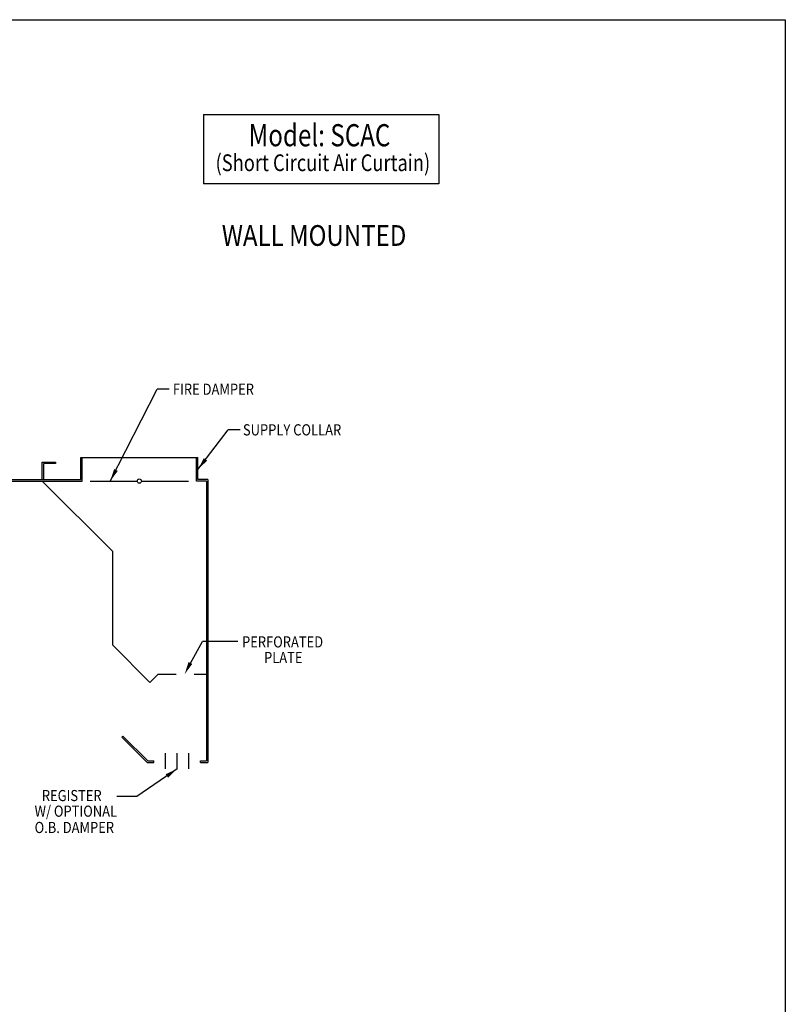
# Model space of a CAD drawing. Extents: x 496.9 to 505.4, y 218.2 to 229.2.
# Drawn here: x 501.1 to 505.4, y 223.7 to 229.2 of the extents above; entities that cross this region are included whole.
import ezdxf

# ---------------------------------------------------------------- set-up
doc = ezdxf.new("R2010")
doc.units = 0
doc.header["$MEASUREMENT"] = 0
doc.linetypes.add('HIDDEN', pattern=[0.375, 0.25, -0.125])
doc.layers.get('0').update_dxf_attribs({"linetype": 'CONTINUOUS'})
doc.layers.get('Defpoints').update_dxf_attribs({"linetype": 'CONTINUOUS'})
doc.layers.add('BORDER', color=5, linetype='CONTINUOUS')
doc.styles.add('ARIAL', font='ARIAL.TTF', dxfattribs={"width": 0.8})

# ---------------------------------------------------------------- blocks, each defined once
blk = doc.blocks.new('REGISTER_3')
for p, q in [((0.5, -0.675), (0.5, 0.675)), ((1.5, -0.675), (1.5, 0.675)), ((2.5, -0.675), (2.5, 0.675))]:
    blk.add_line(p, q)
blk = doc.blocks.new('LISTED 8.5X11 PG2')
at = {"color": 5}
for p, q in [((0, 0), (8.5, 0)), ((8.5, 0), (8.5, -11))]:
    blk.add_line(p, q, dxfattribs=at)

msp = doc.modelspace()

# ---------------------------------------------------------------- linework, layer by layer
at = {"color": 172}
for p, q in [((502.1102, 228.6805), (503.4238, 228.6805)), ((502.1102, 228.6805), (502.1102, 228.2934)), ((503.4238, 228.6805), (503.4238, 228.2934)), ((503.4238, 228.2934), (502.1102, 228.2934))]:
    msp.add_line(p, q, dxfattribs=at)
for p, q in [((501.5894, 226.6325), (501.8508, 227.1468)), ((501.9177, 227.1468), (501.8508, 227.1468)), ((502.0789, 226.6979), (502.2473, 226.9193)), ((502.3143, 226.9193), (502.2473, 226.9193)), ((501.21, 226.6406), (501.21, 226.7389)), ((501.21, 226.7389), (501.2836, 226.7389)), ((501.21, 226.6406), (501.21, 226.7389)), ((501.2182, 226.6406), (501.2182, 226.7307)), ((501.2836, 226.7307), (501.2182, 226.7307)), ((501.2836, 226.7389), (501.2836, 226.7307)), ((501.4242, 226.6406), (501.4242, 226.7634)), ((501.4242, 226.7634), (502.0789, 226.7634)), ((501.4324, 226.6325), (501.4324, 226.7634)), ((502.0708, 226.6325), (502.0708, 226.7634)), ((502.0789, 226.6406), (502.0789, 226.7634)), ((501.21, 226.6406), (501.2182, 226.6406)), ((501.6028, 226.2396), (501.21, 226.6325)), ((501.4771, 226.6325), (501.7396, 226.6325)), ((501.7636, 226.6325), (502.0261, 226.6325)), ((502.1266, 226.6325), (502.0708, 226.6325)), ((502.1348, 226.6406), (502.0789, 226.6406)), ((502.1266, 226.6325), (502.1266, 225.0692)), ((502.1348, 226.6406), (502.1348, 225.0611)), ((501.6028, 225.7158), (501.6028, 226.2396)), ((501.6028, 226.2396), (501.6028, 226.2396)), ((502.0365, 225.6161), (502.104, 225.7359)), ((502.3017, 225.7359), (502.104, 225.7359)), ((501.6028, 225.7158), (501.8112, 225.5075)), ((501.8112, 225.5075), (501.8575, 225.5538)), ((501.6546, 225.2024), (501.6604, 225.2081)), ((501.7959, 225.0611), (501.6546, 225.2024)), ((501.7993, 225.0692), (501.6604, 225.2081)), ((501.7959, 225.0611), (501.832, 225.0611)), ((501.7993, 225.0692), (501.832, 225.0692)), ((501.832, 225.0611), (501.832, 225.0692)), ((502.0939, 225.0611), (502.0939, 225.0692)), ((502.0939, 225.0692), (502.1266, 225.0692)), ((502.0939, 225.0611), (502.1348, 225.0611)), ((501.9629, 225.025), (501.7375, 224.8699)), ((501.7375, 224.8699), (501.6266, 224.8699))]:
    msp.add_line(p, q)
at = {"color": 0}
for p, q in [((501.4242, 226.6406), (501.4242, 226.7634)), ((501.4324, 226.6325), (501.4324, 226.7634)), ((501.21, 226.6406), (501.21, 226.6979)), ((500.1378, 226.6406), (501.4242, 226.6406)), ((500.2279, 226.6325), (501.4324, 226.6325))]:
    msp.add_line(p, q, dxfattribs=at)
at = {"linetype": 'HIDDEN', "ltscale": 0.25}
msp.add_line((501.8575, 225.5538), (502.1266, 225.5538), dxfattribs=at)
msp.add_circle((501.7516, 226.6325), 0.012)
for points in [[(502.1305, 226.7467), (502.0789, 226.6979), (502.1119, 226.7608)], [(501.6316, 226.6895), (501.5894, 226.6325), (501.6108, 226.7001)], [(502.0469, 225.6108), (502.0047, 225.5538), (502.0261, 225.6214)], [(501.8986, 224.9951), (501.9629, 225.025), (501.9118, 224.9758)]]:
    msp.add_solid(points)
at = {"layer": 'Defpoints', "linetype": 'ByBlock'}
for p in [(502.1348, 226.6406), (502.1348, 225.0611), (502.1348, 225.0611)]:
    msp.add_point(p, dxfattribs=at)
at = {"layer": 'Defpoints', "color": 0, "linetype": 'ByBlock'}
msp.add_point((502.1348, 225.0611), dxfattribs=at)
msp.add_point((502.1348, 225.0611), dxfattribs=at)

# ---------------------------------------------------------------- block references
at = {"color": 2}
msp.add_blockref('LISTED 8.5X11 PG2', (496.8577, 229.2098), dxfattribs=at)
at = {"xscale": 0.06547500000000002, "yscale": 0.06547500000000002, "zscale": 0.06547500000000002}
msp.add_blockref('REGISTER_3', (501.8647, 225.0692), dxfattribs=at)

# ---------------------------------------------------------------- texts
at = {"layer": 'BORDER', "color": 172, "style": 'ARIAL', "width": 0.8}
msp.add_text('Model: SCAC', height=0.12375, dxfattribs=at).set_placement((502.3618, 228.5026))
at = {"layer": 'BORDER', "color": 7, "style": 'ARIAL'}
for s, height, width, p in [('(Short Circuit Air Curtain)', 0.09365, 0.8, (502.1773, 228.364)), ('WALL MOUNTED', 0.11583, 0.85, (502.212, 227.9465)), ('FIRE DAMPER', 0.06237, 0.85, (501.9391, 227.1145)), ('SUPPLY COLLAR', 0.06237, 0.85, (502.3299, 226.8876)), ('PERFORATED  ', 0.062227, 0.85, (502.3251, 225.7031)), ('PLATE ', 0.06223, 0.85, (502.448, 225.6158)), ('REGISTER   ', 0.062227, 0.85, (501.2075, 224.8448)), ('W/ OPTIONAL ', 0.062227, 0.85, (501.167, 224.7575)), ('O.B. DAMPER ', 0.062227, 0.85, (501.167, 224.6666))]:
    msp.add_text(s, height=height, dxfattribs=dict(at, width=width)).set_placement(p)

doc.saveas('drawing.dxf')
